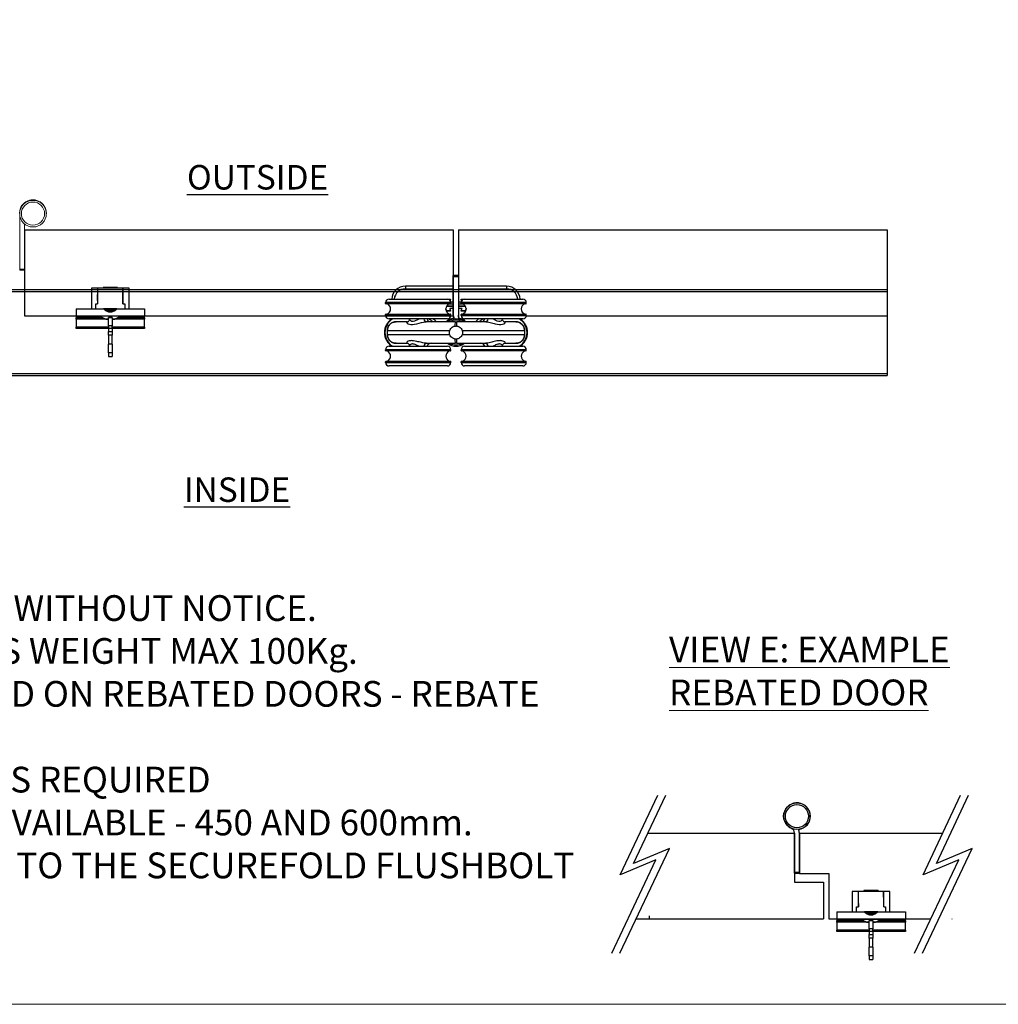
# Model space of a CAD drawing. Units: millimetres. Extents: x 7833 to 10130, y -313 to 1297.
# Drawn here: x 8917 to 9488, y -313 to 261 of the extents above; entities that cross this region are included whole.
import ezdxf

# ---------------------------------------------------------------- set-up
doc = ezdxf.new("R2010")
doc.units = ezdxf.units.MM
for name, color, linetype in [('Border', 7, 'Continuous'), ('Door', 4, 'Continuous'), ('Gear', 7, 'Continuous'), ('Notes', 7, 'Continuous'), ('Track', 5, 'Continuous')]:
    doc.layers.add(name, color=color, linetype=linetype)
doc.styles.add('Label Text (ISO)', font='tahoma.ttf')
doc.styles.get("Standard").update_dxf_attribs({"font": 'tahoma.ttf'})

# ---------------------------------------------------------------- blocks, each defined once
blk = doc.blocks.new('SF3 Intermediate Hanger Set Top')
at = {"color": 3}
for p, q in [((-1.4, 33.25), (-1.6, 33.25)), ((-1.6, 32.75), (-1.6, 33.25)), ((-1.6, 32.75), (-1.4, 32.75)), ((-1.6, 10.25), (-1.6, 32.75)), ((1.4, 33.25), (-1.4, 33.25)), ((-1.4, 32.75), (-1.4, 33.25)), ((-1.4, 32.75), (1.4, 32.75)), ((-1.4, 9.81), (-1.4, 32.75)), ((1.4, 33.25), (1.4, 32.75)), ((1.5, 33.2), (1.4, 33.2)), ((1.4, 32.75), (1.4, 9.81)), ((1.4, 32.7), (1.5, 32.7)), ((1.5, 33.2), (1.5, 32.7)), ((1.5, 32.7), (1.5, 10.2)), ((-3, 17.5), (-41, 17.5)), ((-41, 17), (-41, 17.5)), ((-39, 19.5), (-5, 19.5)), ((-3, 17), (-3, 17.5)), ((41, 17.5), (3, 17.5)), ((3, 17), (3, 17.5)), ((5, 19.5), (39, 19.5)), ((41, 17), (41, 17.5)), ((-41, 17), (-3, 17)), ((-3.25, 16.75), (-40.75, 16.75)), ((3, 17), (41, 17)), ((40.75, 16.75), (3.25, 16.75)), ((-3, 10.5), (-41, 10.5)), ((-41, 10), (-41, 10.5)), ((-41, 10), (-3, 10)), ((-40.75, 10.75), (-3.25, 10.75)), ((-5, 8), (-39, 8)), ((-3, 10), (-3, 10.5)), ((-1.4, 10.25), (-1.6, 10.25)), ((-1.6, 10.25), (-1.6, 9.87)), ((-1.38, 8.25), (-1.19, 8.25)), ((-0.54, 6.25), (0.54, 6.25)), ((1.5, 10.2), (1.4, 10.2)), ((1.5, 9.82), (1.5, 10.2)), ((1.84, 8.25), (1.87, 8.25)), ((1.91, 8.2), (1.97, 8.2)), ((41, 10.5), (3, 10.5)), ((3, 10), (3, 10.5)), ((3, 10), (41, 10)), ((3.25, 10.75), (40.75, 10.75)), ((39, 8), (5, 8)), ((41, 10), (41, 10.5)), ((-39.99, -1.25), (-39.99, 1.25)), ((39.99, 1.25), (39.99, 1.25)), ((39.99, 1.25), (39.99, -1.25)), ((-39.99, -1.25), (-39.99, -1.25)), ((39.99, -1.25), (39.99, -1.25)), ((-3, -10), (-41, -10)), ((-41, -10.5), (-41, -10)), ((-41, -10.5), (-3, -10.5)), ((-3.25, -10.75), (-40.75, -10.75)), ((-39, -8), (-5, -8)), ((-3, -10.5), (-3, -10)), ((0.54, -6.25), (-0.54, -6.25)), ((41, -10), (3, -10)), ((3, -10.5), (3, -10)), ((3, -10.5), (41, -10.5)), ((40.75, -10.75), (3.25, -10.75)), ((5, -8), (39, -8)), ((41, -10.5), (41, -10)), ((-3, -17), (-41, -17)), ((-41, -17.5), (-41, -17)), ((-40.75, -16.75), (-3.25, -16.75)), ((-3, -17.5), (-3, -17)), ((41, -17), (3, -17)), ((3, -17.5), (3, -17)), ((3.25, -16.75), (40.75, -16.75)), ((41, -17.5), (41, -17)), ((-41, -17.5), (-3, -17.5)), ((-5, -19.5), (-39, -19.5)), ((3, -17.5), (41, -17.5)), ((39, -19.5), (5, -19.5))]:
    blk.add_line(p, q, dxfattribs=at)
at = {"color": 30}
for p, q in [((-29.5, 27), (-29.5, 25.5)), ((-1.6, 27), (-29.5, 27)), ((-29.5, 25.5), (-1.6, 25.5)), ((29.5, 27), (1.5, 27)), ((1.5, 25.5), (29.5, 25.5)), ((29.5, 27), (29.5, 25.5)), ((-5, 19.5), (-3.2, 19.5)), ((-4.38, 19.4), (-3.2, 19.4)), ((-3.2, 19.4), (-3.42, 18.72)), ((-3.1, 19.37), (-3.34, 18.62)), ((-3.2, 19.5), (-3.2, 19.4)), ((-3.2, 19.4), (-3.1, 19.37)), ((-3.06, 18), (-1.6, 18)), ((-3.04, 17.9), (-1.6, 17.9)), ((1.5, 18), (3.06, 18)), ((1.5, 17.9), (3.04, 17.9)), ((3.01, 19.37), (3.1, 19.4)), ((3.28, 18.53), (3.01, 19.37)), ((3.1, 19.4), (3.1, 19.5)), ((3.1, 19.5), (5, 19.5)), ((3.1, 19.4), (4.38, 19.4)), ((3.35, 18.63), (3.1, 19.4)), ((-5.5, 12.6), (-5.9, 13.83)), ((-5.59, 12.57), (-5.89, 13.47)), ((-5.5, 12.6), (-5.59, 12.57)), ((-5.5, 12.5), (-5.5, 12.6)), ((-3.2, 12.6), (-5.5, 12.6)), ((-3.2, 12.5), (-5.5, 12.5)), ((-5.44, 15.4), (-1.6, 15.4)), ((-5.38, 15.5), (-1.6, 15.5)), ((-1.6, 16.5), (-4.34, 16.5)), ((-1.6, 16.6), (-4.16, 16.6)), ((-3.5, 13.87), (-3.6, 13.84)), ((-3.6, 13.84), (-3.2, 12.6)), ((-3.5, 13.87), (-3.1, 12.63)), ((-3.41, 14.1), (-3.41, 14)), ((-1.6, 14.1), (-3.41, 14.1)), ((-1.6, 14), (-3.41, 14)), ((-3.1, 12.63), (-3.2, 12.6)), ((-3.2, 12.6), (-3.2, 12.5)), ((4.16, 16.6), (1.5, 16.6)), ((4.34, 16.5), (1.5, 16.5)), ((1.5, 15.5), (5.38, 15.5)), ((1.5, 15.4), (5.44, 15.4)), ((3.32, 14.1), (1.5, 14.1)), ((3.32, 14), (1.5, 14)), ((3.01, 12.63), (3.41, 13.87)), ((3.1, 12.6), (3.01, 12.63)), ((3.1, 12.6), (3.51, 13.84)), ((3.1, 12.5), (3.1, 12.6)), ((5.41, 12.6), (3.1, 12.6)), ((5.41, 12.5), (3.1, 12.5)), ((3.32, 14), (3.32, 14.1)), ((3.51, 13.84), (3.41, 13.87)), ((5.88, 14.07), (5.41, 12.6)), ((5.5, 12.57), (5.41, 12.6)), ((5.41, 12.6), (5.41, 12.5)), ((5.9, 13.8), (5.5, 12.57))]:
    blk.add_line(p, q, dxfattribs=at)
blk.add_line((-39.99, 1.25), (-39.99, 1.25))
for centre, radius, start, end in [((-29.5, 19), 8, 90, 176.41668), ((-29.5, 19), 6.5, 90, 175.58827), ((29.5, 19), 8, 3.58332, 90), ((29.5, 19), 6.5, 4.41173, 90), ((-3.2, 19.4), 0.1, 342, 90), ((3.1, 19.4), 0.1, 90, 198), ((-5.5, 12.6), 0.1, 198, 270), ((-3.41, 13.9), 0.2, 90, 198), ((-3.41, 13.9), 0.1, 90, 198), ((-3.2, 12.6), 0.1, 270, 18), ((3.1, 12.6), 0.1, 162, 270), ((3.32, 13.9), 0.2, 342, 90), ((3.32, 13.9), 0.1, 342, 90), ((5.41, 12.6), 0.1, 270, 342), ((-26.51, -9), 20, 49.68509, 58.21167), ((-26.51, -9), 21.5, 45.17818, 52.25076), ((26.51, -9), 21.5, 127.74924, 134.82182), ((26.51, -9), 20, 121.78833, 130.31491)]:
    blk.add_arc(centre, radius, start, end, dxfattribs=at)
at = {"color": 3}
for centre, radius, start, end in [((-39, 17.5), 2, 90, 180), ((-5, 17.5), 2, 0, 90), ((5, 17.5), 2, 90, 180), ((39, 17.5), 2, 0, 90), ((-40.75, 17), 0.25, 180, 270), ((-41.3, 13.75), 3.2, 290.36413, 69.63587), ((-2.7, 13.75), 3.2, 110.36413, 249.63587), ((-3.25, 17), 0.25, 270, 0), ((3.25, 17), 0.25, 180, 270), ((2.7, 13.75), 3.2, 290.36413, 69.63587), ((41.3, 13.75), 3.2, 110.36413, 249.63587), ((40.75, 17), 0.25, 270, 0), ((-32.1, 0), 9.62, 123.78101, 236.21899), ((-32.1, 0), 9.32, 120.91741, 239.08259), ((-40.75, 10.5), 0.25, 90, 180), ((-39, 10), 2, 180, 270), ((-32.1, 0), 9.33, 56.91956, 59.08259), ((-14.5, 8.75), 2.5, 197.4576, 270), ((0, 0), 8.5, 99.56929, 132.66793), ((-5, 10), 2, 270, 0), ((0, 0), 8, 51.37517, 128.62483), ((0, 0), 7.24, 59.7308, 120.2692), ((0, 0), 7.24, 59.7494, 120.2506), ((-3.25, 10.5), 0.25, 0, 90), ((4.4, 9.81), 5.8, 180, 198.93789), ((4.4, 9.87), 6, 195.64285, 199.15681), ((4.4, 9.81), 3, 180, 225.71553), ((4.4, 9.87), 3, 212.63466, 228.20115), ((0, 0), 8.5, 47.33207, 76.91346), ((4.5, 9.82), 3, 212.63466, 227.40872), ((3.25, 10.5), 0.25, 90, 180), ((5, 10), 2, 180, 270), ((14.5, 8.75), 2.5, 270, 342.5424), ((32.1, 0), 9.33, 120.91741, 123.0807), ((32.1, 0), 9.32, 300.91741, 59.08259), ((32.1, 0), 9.62, 303.78101, 56.21899), ((39, 10), 2, 270, 0), ((40.75, 10.5), 0.25, 0, 90), ((-39, -10), 2, 90, 180), ((-40.75, -10.5), 0.25, 180, 270), ((-41.3, -13.75), 3.2, 290.36413, 69.63587), ((-32.1, 0), 9.32, 300.91741, 303.0807), ((-14.5, -8.75), 2.5, 90, 162.5424), ((-2.7, -13.75), 3.2, 110.36413, 249.63587), ((-5, -10), 2, 0, 90), ((0, 0), 8, 231.37517, 308.62483), ((0, 0), 7.24, 239.7308, 300.2692), ((0, 0), 7.24, 239.7494, 300.2506), ((-3.25, -10.5), 0.25, 270, 0), ((5, -10), 2, 90, 180), ((3.25, -10.5), 0.25, 180, 270), ((2.7, -13.75), 3.2, 290.36413, 69.63587), ((14.5, -8.75), 2.5, 17.4576, 90), ((32.1, 0), 9.33, 236.91956, 239.08259), ((41.3, -13.75), 3.2, 110.36413, 249.63587), ((39, -10), 2, 0, 90), ((40.75, -10.5), 0.25, 270, 0), ((-40.75, -17), 0.25, 90, 180), ((-3.25, -17), 0.25, 0, 90), ((3.25, -17), 0.25, 90, 180), ((40.75, -17), 0.25, 0, 90), ((-39, -17.5), 2, 180, 270), ((-5, -17.5), 2, 270, 0), ((5, -17.5), 2, 180, 270), ((39, -17.5), 2, 270, 0)]:
    blk.add_arc(centre, radius, start, end, dxfattribs=at)
for centre, major_axis, ratio, start_param, end_param in [((-17.32, 8.75), (0, -2.5), 0.623602, 5.017082, 6.283185), ((-0.54, 1.25), (0, 5), 0.007408, 0, 1.04004), ((0.54, 1.25), (0, 5), 0.007408, 5.243145, 6.283185), ((17.32, 8.75), (0, -2.5), 0.623602, 0, 1.266104), ((-0.54, -1.25), (0, -5), 0.007408, 5.243145, 6.283185), ((0.54, -1.25), (0, -5), 0.007408, 0, 1.04004), ((-17.32, -8.75), (0, 2.5), 0.623602, 0, 1.266104), ((17.32, -8.75), (0, 2.5), 0.623602, 5.017082, 6.283185)]:
    blk.add_ellipse(centre, major_axis=major_axis, ratio=ratio, start_param=start_param, end_param=end_param, dxfattribs=at)
for points, knots in [([(-39.99, 1.25), (-39.99, 1.75), (-39.91, 2.25), (-39.52, 3.49), (-39.1, 4.2), (-38.09, 5.21), (-37.54, 5.59), (-36.32, 6.11), (-35.63, 6.25), (-34.95, 6.25)], [-0.7690453, -0.7690453, -0.7690453, -0.7690453, -0.6231155, -0.6231155, -0.3896279, -0.3896279, -0.2012372, -0.2012372, 0, 0, 0, 0]), ([(-34.95, 6.25), (-35.08, 6.25), (-35.21, 6.24), (-35.47, 6.22), (-35.6, 6.21), (-35.86, 6.17), (-35.99, 6.14), (-36.24, 6.08), (-36.37, 6.05), (-36.62, 5.97), (-36.74, 5.92), (-36.98, 5.83), (-37.1, 5.77), (-37.34, 5.65), (-37.45, 5.59), (-37.68, 5.45), (-37.79, 5.38), (-38, 5.23), (-38.11, 5.15), (-38.31, 4.98), (-38.41, 4.89), (-38.59, 4.7), (-38.68, 4.61), (-38.86, 4.41), (-38.94, 4.31), (-39.09, 4.1), (-39.17, 3.99), (-39.31, 3.76), (-39.37, 3.65), (-39.49, 3.41), (-39.55, 3.29), (-39.65, 3.05), (-39.7, 2.93), (-39.78, 2.68), (-39.82, 2.55), (-39.89, 2.23), (-39.93, 2.04), (-39.98, 1.64), (-39.99, 1.45), (-39.99, 1.25)], [0, 0, 0, 0, 0.0384523, 0.0384523, 0.0769045, 0.0769045, 0.1153568, 0.1153568, 0.1538091, 0.1538091, 0.1922613, 0.1922613, 0.2307136, 0.2307136, 0.2691659, 0.2691659, 0.3076181, 0.3076181, 0.3460704, 0.3460704, 0.3845227, 0.3845227, 0.4229749, 0.4229749, 0.4614272, 0.4614272, 0.4998795, 0.4998795, 0.5383317, 0.5383317, 0.576784, 0.576784, 0.6152363, 0.6152363, 0.6536885, 0.6536885, 0.7113669, 0.7113669, 0.7690453, 0.7690453, 0.7690453, 0.7690453]), ([(-28.41, 6.25), (-28.63, 6.25), (-28.85, 6.25), (-30.6, 6.25), (-31.88, 6.25), (-33.86, 6.25), (-34.57, 6.25), (-34.95, 6.25)], [3.222377, 3.222377, 3.222377, 3.222377, 3.33254, 3.33254, 4.13738, 4.13738, 4.960903, 4.960903, 4.960903, 4.960903]), ([(-28.41, 6.25), (-28.54, 6.25), (-28.63, 6.23), (-28.79, 6.11), (-28.8, 6), (-28.63, 5.64), (-28.32, 5.36), (-27.03, 4.76), (-25.68, 4.61), (-22.43, 5.17), (-20.53, 5.8), (-18.32, 6.19), (-17.78, 6.25), (-17.32, 6.25)], [0, 0, 0, 0, 0.138221, 0.138221, 0.359375, 0.359375, 0.713221, 0.713221, 1.279374, 1.279374, 1.923726, 1.923726, 2.142174, 2.142174, 2.142174, 2.142174]), ([(-28.41, 6.25), (-28.4, 6.25), (-28.36, 6.25), (-28.21, 6.28), (-28.1, 6.32), (-27.82, 6.46), (-27.65, 6.58), (-27.35, 6.9), (-27.21, 7.12), (-27.04, 7.57), (-27, 7.8), (-27, 8)], [0, 0, 0, 0, 0.082919, 0.082919, 0.165838, 0.165838, 0.248757, 0.248757, 0.331676, 0.331676, 0.4144117, 0.4144117, 0.4144117, 0.4144117]), ([(-21.36, 8), (-22.31, 7.55), (-23.27, 7), (-25.26, 6.3), (-26.19, 6.51), (-26.88, 7.36), (-27, 7.7), (-27, 8)], [-1.727064, -1.727064, -1.727064, -1.727064, -1.279374, -1.279374, -0.713221, -0.713221, -0.415038, -0.415038, -0.415038, -0.415038]), ([(-0.54, 6.25), (-3.47, 6.25), (-6.44, 6.25), (-12.11, 6.25), (-14.79, 6.25), (-17.32, 6.25)], [0, 0, 0, 0, 0.880294, 0.880294, 1.744077, 1.744077, 1.744077, 1.744077]), ([(-1.6, 9.87), (-1.6, 9.8), (-1.6, 9.74), (-1.59, 9.48), (-1.57, 9.25), (-1.5, 8.76), (-1.45, 8.49), (-1.38, 8.25)], [0.1200526, 0.1200526, 0.1200526, 0.1200526, 0.1510667, 0.1510667, 0.227292, 0.227292, 0.3035172, 0.3035172, 0.3035172, 0.3035172]), ([(17.32, 6.25), (17, 6.25), (16.68, 6.25), (13.36, 6.25), (10.15, 6.25), (4.75, 6.25), (2.63, 6.25), (0.54, 6.25)], [3.286172, 3.286172, 3.286172, 3.286172, 3.395418, 3.395418, 4.401468, 4.401468, 5.030249, 5.030249, 5.030249, 5.030249]), ([(1.87, 8.25), (1.83, 8.32), (1.78, 8.4), (1.64, 8.66), (1.57, 8.86), (1.47, 9.2), (1.44, 9.37), (1.4, 9.65), (1.4, 9.77), (1.4, 9.87)], [1.5122758, 1.5122758, 1.5122758, 1.5122758, 1.5365743, 1.5365743, 1.5962919, 1.5962919, 1.6516394, 1.6516394, 1.6993901, 1.6993901, 1.6993901, 1.6993901]), ([(1.97, 8.2), (1.93, 8.27), (1.88, 8.35), (1.74, 8.61), (1.67, 8.81), (1.57, 9.15), (1.54, 9.32), (1.5, 9.6), (1.5, 9.72), (1.5, 9.82)], [1.5122758, 1.5122758, 1.5122758, 1.5122758, 1.5365743, 1.5365743, 1.5962919, 1.5962919, 1.6516394, 1.6516394, 1.6993901, 1.6993901, 1.6993901, 1.6993901]), ([(17.32, 6.25), (17.61, 6.25), (17.93, 6.23), (18.82, 6.11), (19.39, 6), (20.96, 5.64), (21.95, 5.36), (24.51, 4.76), (26.06, 4.61), (28.29, 5.17), (28.87, 5.8), (28.73, 6.19), (28.61, 6.25), (28.41, 6.25)], [0, 0, 0, 0, 0.138221, 0.138221, 0.359375, 0.359375, 0.713221, 0.713221, 1.279374, 1.279374, 1.927046, 1.927046, 2.142738, 2.142738, 2.142738, 2.142738]), ([(27, 8), (27, 7.54), (26.73, 7), (25.53, 6.3), (24.42, 6.51), (22.63, 7.36), (21.99, 7.7), (21.36, 8)], [-1.726609, -1.726609, -1.726609, -1.726609, -1.279374, -1.279374, -0.713221, -0.713221, -0.415038, -0.415038, -0.415038, -0.415038]), ([(27, 8), (27, 7.8), (27.04, 7.57), (27.21, 7.12), (27.35, 6.9), (27.65, 6.58), (27.82, 6.46), (28.1, 6.32), (28.21, 6.28), (28.36, 6.25), (28.4, 6.25), (28.41, 6.25)], [1.7272399, 1.7272399, 1.7272399, 1.7272399, 1.8101917, 1.8101917, 1.8933283, 1.8933283, 1.9764649, 1.9764649, 2.0596015, 2.0596015, 2.1427381, 2.1427381, 2.1427381, 2.1427381]), ([(34.95, 6.25), (34.16, 6.25), (31.95, 6.25), (28.5, 6.25), (28.46, 6.25), (28.41, 6.25)], [0.069346, 0.069346, 0.069346, 0.069346, 1.785738, 1.785738, 1.807872, 1.807872, 1.807872, 1.807872]), ([(34.95, 6.25), (35.46, 6.25), (35.97, 6.17), (37.24, 5.77), (37.97, 5.33), (38.99, 4.31), (39.35, 3.76), (39.85, 2.58), (39.99, 1.91), (39.99, 1.25)], [-0.768021, -0.768021, -0.768021, -0.768021, -0.6182521, -0.6182521, -0.378622, -0.378622, -0.1932924, -0.1932924, 0, 0, 0, 0]), ([(39.99, 1.25), (39.99, 1.38), (39.98, 1.51), (39.96, 1.77), (39.95, 1.9), (39.9, 2.17), (39.88, 2.29), (39.82, 2.55), (39.78, 2.68), (39.7, 2.93), (39.65, 3.05), (39.55, 3.29), (39.49, 3.41), (39.37, 3.64), (39.31, 3.76), (39.17, 3.98), (39.1, 4.09), (38.94, 4.3), (38.86, 4.41), (38.69, 4.61), (38.6, 4.7), (38.41, 4.89), (38.31, 4.97), (38.11, 5.14), (38.01, 5.22), (37.79, 5.38), (37.68, 5.45), (37.46, 5.59), (37.34, 5.65), (37.11, 5.77), (36.99, 5.82), (36.75, 5.92), (36.62, 5.97), (36.37, 6.05), (36.25, 6.08), (35.93, 6.16), (35.73, 6.19), (35.34, 6.24), (35.14, 6.25), (34.95, 6.25)], [0, 0, 0, 0, 0.038401, 0.038401, 0.0768021, 0.0768021, 0.1152031, 0.1152031, 0.1536042, 0.1536042, 0.1920052, 0.1920052, 0.2304063, 0.2304063, 0.2688073, 0.2688073, 0.3072084, 0.3072084, 0.3456094, 0.3456094, 0.3840105, 0.3840105, 0.4224115, 0.4224115, 0.4608126, 0.4608126, 0.4992136, 0.4992136, 0.5376147, 0.5376147, 0.5760157, 0.5760157, 0.6144168, 0.6144168, 0.6528178, 0.6528178, 0.7104194, 0.7104194, 0.768021, 0.768021, 0.768021, 0.768021]), ([(-39.99, -1.25), (-39.99, -0.83), (-39.99, -0.42), (-39.99, 0.42), (-39.99, 0.83), (-39.99, 1.25)], [-0.25, -0.25, -0.25, -0.25, -0.125, -0.125, 0, 0, 0, 0]), ([(-39.99, 1.25), (-39.58, 1.25), (-38.74, 1.25), (-36.39, 1.25), (-34.93, 1.25), (-32.07, 1.25), (-30.86, 1.25), (-28.73, 1.25), (-27.87, 1.25), (-25.18, 1.25), (-23.23, 1.25), (-17.88, 1.25), (-14.32, 1.25), (-8.3, 1.25), (-5.96, 1.25), (-3.61, 1.25)], [-5.020376, -5.020376, -5.020376, -5.020376, -4.13738, -4.13738, -3.33254, -3.33254, -2.829515, -2.829515, -2.515124, -2.515124, -1.886343, -1.886343, -0.880294, -0.880294, -0.265436, -0.265436, -0.265436, -0.265436]), ([(-3.61, -1.25), (-3.68, -1.07), (-3.73, -0.88), (-3.81, -0.41), (-3.83, -0.14), (-3.81, 0.51), (-3.74, 0.89), (-3.61, 1.25)], [-0.2821839, -0.2821839, -0.2821839, -0.2821839, -0.2235316, -0.2235316, -0.1413776, -0.1413776, -0.0269523, -0.0269523, -0.0269523, -0.0269523]), ([(-3.61, 1.25), (-3.48, 1.63), (-3.3, 1.98), (-2.8, 2.64), (-2.49, 2.94), (-1.84, 3.37), (-1.53, 3.52), (-0.99, 3.7), (-0.78, 3.75), (-0.57, 3.78)], [-0.4214249, -0.4214249, -0.4214249, -0.4214249, -0.302129, -0.302129, -0.1714676, -0.1714676, -0.064514, -0.064514, 0, 0, 0, 0]), ([(-0.57, 3.78), (-0.38, 3.81), (-0.19, 3.82), (0.19, 3.82), (0.38, 3.81), (0.57, 3.78)], [-0.118539, -0.118539, -0.118539, -0.118539, -0.061256, -0.061256, -0.0039889, -0.0039889, -0.0039889, -0.0039889]), ([(0.57, 3.78), (0.74, 3.76), (0.9, 3.72), (1.34, 3.59), (1.61, 3.48), (2.28, 3.11), (2.64, 2.8), (3.24, 2.08), (3.46, 1.68), (3.61, 1.25)], [-0.4215194, -0.4215194, -0.4215194, -0.4215194, -0.3703934, -0.3703934, -0.2824074, -0.2824074, -0.1377955, -0.1377955, 0, 0, 0, 0]), ([(3.61, 1.25), (5, 1.25), (6.39, 1.25), (11.56, 1.25), (15.22, 1.25), (24.13, 1.25), (28.94, 1.25), (36.61, 1.25), (39.17, 1.25), (39.99, 1.25)], [-4.764813, -4.764813, -4.764813, -4.764813, -4.401468, -4.401468, -3.395418, -3.395418, -1.785738, -1.785738, -0.009873, -0.009873, -0.009873, -0.009873]), ([(3.61, 1.25), (3.68, 1.07), (3.73, 0.88), (3.81, 0.41), (3.83, 0.14), (3.81, -0.51), (3.74, -0.89), (3.61, -1.25)], [-0.2821839, -0.2821839, -0.2821839, -0.2821839, -0.2235316, -0.2235316, -0.1413776, -0.1413776, -0.0269523, -0.0269523, -0.0269523, -0.0269523]), ([(39.99, 1.25), (39.99, 0.83), (39.99, 0.42), (39.99, -0.42), (39.99, -0.83), (39.99, -1.25)], [-0.25, -0.25, -0.25, -0.25, -0.125, -0.125, 0, 0, 0, 0]), ([(-34.95, -6.25), (-35.46, -6.25), (-35.97, -6.17), (-37.24, -5.77), (-37.97, -5.33), (-38.99, -4.31), (-39.35, -3.76), (-39.85, -2.58), (-39.99, -1.91), (-39.99, -1.25)], [-0.768021, -0.768021, -0.768021, -0.768021, -0.6182521, -0.6182521, -0.378622, -0.378622, -0.1932924, -0.1932924, 0, 0, 0, 0]), ([(-39.99, -1.25), (-39.99, -1.38), (-39.98, -1.51), (-39.96, -1.77), (-39.95, -1.9), (-39.9, -2.17), (-39.88, -2.29), (-39.82, -2.55), (-39.78, -2.68), (-39.7, -2.93), (-39.65, -3.05), (-39.55, -3.29), (-39.49, -3.41), (-39.37, -3.64), (-39.31, -3.76), (-39.17, -3.98), (-39.1, -4.09), (-38.94, -4.3), (-38.86, -4.41), (-38.69, -4.61), (-38.6, -4.7), (-38.41, -4.89), (-38.31, -4.97), (-38.11, -5.14), (-38.01, -5.22), (-37.79, -5.38), (-37.68, -5.45), (-37.46, -5.59), (-37.34, -5.65), (-37.11, -5.77), (-36.99, -5.82), (-36.75, -5.92), (-36.62, -5.97), (-36.37, -6.05), (-36.25, -6.08), (-35.93, -6.16), (-35.73, -6.19), (-35.34, -6.24), (-35.14, -6.25), (-34.95, -6.25)], [0, 0, 0, 0, 0.038401, 0.038401, 0.0768021, 0.0768021, 0.1152031, 0.1152031, 0.1536042, 0.1536042, 0.1920052, 0.1920052, 0.2304063, 0.2304063, 0.2688073, 0.2688073, 0.3072084, 0.3072084, 0.3456094, 0.3456094, 0.3840105, 0.3840105, 0.4224115, 0.4224115, 0.4608126, 0.4608126, 0.4992136, 0.4992136, 0.5376147, 0.5376147, 0.5760157, 0.5760157, 0.6144168, 0.6144168, 0.6528178, 0.6528178, 0.7104194, 0.7104194, 0.768021, 0.768021, 0.768021, 0.768021]), ([(-3.61, -1.25), (-5, -1.25), (-6.39, -1.25), (-11.56, -1.25), (-15.22, -1.25), (-24.13, -1.25), (-28.94, -1.25), (-36.61, -1.25), (-39.17, -1.25), (-39.99, -1.25)], [-4.764813, -4.764813, -4.764813, -4.764813, -4.401468, -4.401468, -3.395418, -3.395418, -1.785738, -1.785738, -0.009873, -0.009873, -0.009873, -0.009873]), ([(-17.32, -6.25), (-18.06, -6.25), (-18.98, -6.09), (-20.9, -5.65), (-21.91, -5.37), (-23.52, -4.99), (-24.13, -4.87), (-25.08, -4.75), (-25.44, -4.72), (-26.09, -4.72), (-26.39, -4.75), (-27.11, -4.86), (-27.48, -4.97), (-28.28, -5.33), (-28.59, -5.6), (-28.85, -6.06), (-28.76, -6.25), (-28.41, -6.25)], [0, 0, 0, 0, 0.35206, 0.35206, 0.708926, 0.708926, 0.931968, 0.931968, 1.071369, 1.071369, 1.20529, 1.20529, 1.419564, 1.419564, 1.762402, 1.762402, 2.142738, 2.142738, 2.142738, 2.142738]), ([(-0.57, -3.78), (-0.74, -3.76), (-0.9, -3.72), (-1.34, -3.59), (-1.61, -3.48), (-2.28, -3.11), (-2.64, -2.8), (-3.24, -2.08), (-3.46, -1.68), (-3.61, -1.25)], [-0.4215194, -0.4215194, -0.4215194, -0.4215194, -0.3703934, -0.3703934, -0.2824074, -0.2824074, -0.1377955, -0.1377955, 0, 0, 0, 0]), ([(0.57, -3.78), (0.38, -3.81), (0.19, -3.82), (-0.19, -3.82), (-0.38, -3.81), (-0.57, -3.78)], [-0.118539, -0.118539, -0.118539, -0.118539, -0.061256, -0.061256, -0.0039889, -0.0039889, -0.0039889, -0.0039889]), ([(3.61, -1.25), (3.48, -1.63), (3.3, -1.98), (2.8, -2.64), (2.49, -2.94), (1.84, -3.37), (1.53, -3.52), (0.99, -3.7), (0.78, -3.75), (0.57, -3.78)], [-0.4214249, -0.4214249, -0.4214249, -0.4214249, -0.302129, -0.302129, -0.1714676, -0.1714676, -0.064514, -0.064514, 0, 0, 0, 0]), ([(39.99, -1.25), (39.17, -1.25), (36.61, -1.25), (28.94, -1.25), (24.13, -1.25), (15.22, -1.25), (11.56, -1.25), (6.39, -1.25), (5, -1.25), (3.61, -1.25)], [-5.020376, -5.020376, -5.020376, -5.020376, -3.24451, -3.24451, -1.634831, -1.634831, -0.628781, -0.628781, -0.265436, -0.265436, -0.265436, -0.265436]), ([(28.41, -6.25), (28.73, -6.25), (28.84, -6.09), (28.64, -5.65), (28.34, -5.37), (27.53, -4.99), (27.15, -4.87), (26.41, -4.75), (26.09, -4.72), (25.44, -4.72), (25.1, -4.74), (24.19, -4.86), (23.6, -4.97), (22.07, -5.33), (21.1, -5.6), (19.13, -6.06), (18.12, -6.25), (17.32, -6.25)], [0, 0, 0, 0, 0.351788, 0.351788, 0.708649, 0.708649, 0.931688, 0.931688, 1.071087, 1.071087, 1.204973, 1.204973, 1.41919, 1.41919, 1.761938, 1.761938, 2.142174, 2.142174, 2.142174, 2.142174]), ([(39.99, -1.25), (39.99, -1.75), (39.91, -2.25), (39.52, -3.49), (39.1, -4.2), (38.09, -5.21), (37.54, -5.59), (36.32, -6.11), (35.63, -6.25), (34.95, -6.25)], [-0.7690453, -0.7690453, -0.7690453, -0.7690453, -0.6231155, -0.6231155, -0.3896279, -0.3896279, -0.2012372, -0.2012372, 0, 0, 0, 0]), ([(34.95, -6.25), (35.08, -6.25), (35.21, -6.24), (35.47, -6.22), (35.6, -6.21), (35.86, -6.17), (35.99, -6.14), (36.24, -6.08), (36.37, -6.05), (36.62, -5.97), (36.74, -5.92), (36.98, -5.83), (37.1, -5.77), (37.34, -5.65), (37.45, -5.59), (37.68, -5.45), (37.79, -5.38), (38, -5.23), (38.11, -5.15), (38.31, -4.98), (38.41, -4.89), (38.59, -4.7), (38.68, -4.61), (38.86, -4.41), (38.94, -4.31), (39.09, -4.1), (39.17, -3.99), (39.31, -3.76), (39.37, -3.65), (39.49, -3.41), (39.55, -3.29), (39.65, -3.05), (39.7, -2.93), (39.78, -2.68), (39.82, -2.55), (39.89, -2.23), (39.93, -2.04), (39.98, -1.64), (39.99, -1.45), (39.99, -1.25)], [0, 0, 0, 0, 0.0384523, 0.0384523, 0.0769045, 0.0769045, 0.1153568, 0.1153568, 0.1538091, 0.1538091, 0.1922613, 0.1922613, 0.2307136, 0.2307136, 0.2691659, 0.2691659, 0.3076181, 0.3076181, 0.3460704, 0.3460704, 0.3845227, 0.3845227, 0.4229749, 0.4229749, 0.4614272, 0.4614272, 0.4998795, 0.4998795, 0.5383317, 0.5383317, 0.576784, 0.576784, 0.6152363, 0.6152363, 0.6536885, 0.6536885, 0.7113669, 0.7113669, 0.7690453, 0.7690453, 0.7690453, 0.7690453]), ([(-34.95, -6.25), (-34.16, -6.25), (-31.95, -6.25), (-28.5, -6.25), (-28.46, -6.25), (-28.41, -6.25)], [0.069346, 0.069346, 0.069346, 0.069346, 1.785738, 1.785738, 1.807872, 1.807872, 1.807872, 1.807872]), ([(-27, -8), (-27, -7.8), (-27.04, -7.57), (-27.21, -7.12), (-27.35, -6.9), (-27.65, -6.58), (-27.82, -6.46), (-28.1, -6.32), (-28.21, -6.28), (-28.36, -6.25), (-28.4, -6.25), (-28.41, -6.25)], [1.7272399, 1.7272399, 1.7272399, 1.7272399, 1.8101917, 1.8101917, 1.8933283, 1.8933283, 1.9764649, 1.9764649, 2.0596015, 2.0596015, 2.1427381, 2.1427381, 2.1427381, 2.1427381]), ([(-27, -8), (-27, -7.69), (-26.87, -7.34), (-26.45, -6.84), (-26.21, -6.66), (-25.73, -6.49), (-25.53, -6.46), (-25.07, -6.46), (-24.82, -6.49), (-24.14, -6.67), (-23.69, -6.86), (-22.61, -7.37), (-21.98, -7.71), (-21.36, -8)], [-1.726609, -1.726609, -1.726609, -1.726609, -1.419564, -1.419564, -1.20529, -1.20529, -1.071369, -1.071369, -0.931968, -0.931968, -0.708926, -0.708926, -0.415038, -0.415038, -0.415038, -0.415038]), ([(-17.32, -6.25), (-17, -6.25), (-16.68, -6.25), (-13.36, -6.25), (-10.15, -6.25), (-4.75, -6.25), (-2.63, -6.25), (-0.54, -6.25)], [3.286172, 3.286172, 3.286172, 3.286172, 3.395418, 3.395418, 4.401468, 4.401468, 5.030249, 5.030249, 5.030249, 5.030249]), ([(0.54, -6.25), (2.63, -6.25), (4.75, -6.25), (10.15, -6.25), (13.36, -6.25), (16.68, -6.25), (17, -6.25), (17.32, -6.25)], [0, 0, 0, 0, 0.628781, 0.628781, 1.634831, 1.634831, 1.744077, 1.744077, 1.744077, 1.744077]), ([(21.36, -8), (22.02, -7.69), (22.67, -7.34), (23.75, -6.84), (24.18, -6.66), (24.83, -6.49), (25.08, -6.46), (25.53, -6.46), (25.75, -6.49), (26.24, -6.67), (26.48, -6.86), (26.88, -7.37), (27, -7.71), (27, -8)], [-1.727064, -1.727064, -1.727064, -1.727064, -1.41919, -1.41919, -1.204973, -1.204973, -1.071087, -1.071087, -0.931688, -0.931688, -0.708649, -0.708649, -0.415038, -0.415038, -0.415038, -0.415038]), ([(28.41, -6.25), (28.4, -6.25), (28.36, -6.25), (28.21, -6.28), (28.1, -6.32), (27.82, -6.46), (27.65, -6.58), (27.35, -6.9), (27.21, -7.12), (27.04, -7.57), (27, -7.8), (27, -8)], [0, 0, 0, 0, 0.082919, 0.082919, 0.165838, 0.165838, 0.248757, 0.248757, 0.331676, 0.331676, 0.4144117, 0.4144117, 0.4144117, 0.4144117]), ([(28.41, -6.25), (28.46, -6.25), (28.5, -6.25), (31.95, -6.25), (34.16, -6.25), (34.95, -6.25)], [3.222377, 3.222377, 3.222377, 3.222377, 3.24451, 3.24451, 4.960903, 4.960903, 4.960903, 4.960903])]:
    blk.add_open_spline(points, degree=3, knots=knots, dxfattribs=at)
blk = doc.blocks.new('SF190L Flush Bolt Top')
at = {"color": 40}
for p, q in [((-11, 8.5), (-7.5, 8.5)), ((-11, -3.5), (-11, 8.5)), ((-7.5, 8.5), (-7.28, 8.5)), ((-7.5, -0.5), (-7.5, 8.5)), ((-7.4, 1.4), (-7.28, 8.5)), ((-7.28, 8.5), (7.28, 8.5)), ((-4.2, 8.99), (4.2, 8.99)), ((-4.2, 8.99), (-4.2, 8.7)), ((-4.2, 8.7), (4.2, 8.7)), ((-4, 8.5), (-4.2, 8.7)), ((4, 8.5), (4.2, 8.7)), ((4.2, 8.99), (4.2, 8.7)), ((7.28, 8.5), (7.5, 8.5)), ((7.4, 1.4), (7.28, 8.5)), ((7.5, 8.5), (7.5, -0.5)), ((7.5, 8.5), (11, 8.5)), ((11, 8.5), (11, -3.5)), ((-7.4, -0.6), (-7.4, 1.4)), ((7.4, 1.4), (7.4, -0.6)), ((-3.89, -3.5), (-20, -3.5)), ((-20, -3.5), (-20, -7.5)), ((-8.5, -0.7), (-8.5, -3.3)), ((-8.4, -0.8), (-8.4, -1.1)), ((-8.4, -1.1), (-8.4, -3.47)), ((-7.5, -0.5), (-8.3, -0.5)), ((-7.9, -0.6), (-8.2, -0.6)), ((-7.4, -0.6), (-7.9, -0.6)), ((-7.4, -0.5), (-7.5, -0.5)), ((-3.89, -3.5), (3.89, -3.5)), ((-2.39, -3.51), (-2.39, -4.59)), ((-2.39, -3.51), (-1.25, -3.51)), ((2.47, -4.59), (-2.39, -4.59)), ((-2.39, -3.74), (-2.3, -3.74)), ((-2.3, -4.44), (-2.39, -4.44)), ((-2.3, -4.44), (-2.3, -3.74)), ((-1.8, -3.74), (-2.3, -3.74)), ((-1.8, -4.44), (-2.3, -4.44)), ((-1.8, -4.44), (-1.8, -3.74)), ((-1.8, -3.74), (2.3, -3.74)), ((-1.8, -4.44), (2.3, -4.44)), ((-1.25, -3.51), (-0.99, -3.51)), ((-1.25, -3.5), (-1.25, -3.51)), ((-0.99, -3.5), (-0.99, -3.74)), ((-0.99, -4.44), (-0.99, -4.59)), ((0.05, -3.55), (0.05, -3.5)), ((0.05, -3.74), (0.05, -3.55)), ((0.05, -3.55), (1.01, -3.55)), ((0.05, -4.55), (0.05, -4.44)), ((0.05, -4.59), (0.05, -4.55)), ((0.05, -4.55), (1.01, -4.55)), ((1.01, -3.51), (1.25, -3.51)), ((1.01, -3.55), (1.01, -3.5)), ((1.01, -3.74), (1.01, -3.55)), ((1.01, -4.55), (1.01, -4.44)), ((1.01, -4.59), (1.01, -4.55)), ((1.25, -3.51), (1.25, -3.5)), ((1.25, -3.51), (2.77, -3.51)), ((2.3, -4.44), (2.3, -3.74)), ((2.3, -3.74), (2.68, -3.74)), ((2.3, -4.44), (2.68, -4.44)), ((2.38, -3.51), (2.38, -3.74)), ((2.38, -4.44), (2.38, -4.59)), ((2.68, -4.44), (2.68, -3.74)), ((2.77, -4.42), (2.77, -3.51)), ((20, -3.5), (3.89, -3.5)), ((7.5, -0.5), (7.4, -0.5)), ((7.9, -0.6), (7.4, -0.6)), ((8.3, -0.5), (7.5, -0.5)), ((8.2, -0.6), (7.9, -0.6)), ((8.4, -1.1), (8.4, -0.8)), ((8.4, -3.47), (8.4, -1.1)), ((8.5, -3.3), (8.5, -0.7)), ((20, -3.5), (20, -7.5)), ((20, -7.5), (-20, -7.5)), ((-20, -8), (-5.57, -8)), ((-20, -8.68), (-20, -8)), ((-20, -8.68), (-4.49, -8.68)), ((-20, -8.68), (-20, -9.43)), ((-20, -9.43), (-0.99, -9.43)), ((-20, -14.2), (-20, -9.43)), ((-5.77, -7.5), (-5.77, -7.85)), ((-5.77, -7.85), (5.77, -7.85)), ((-1.14, -9.42), (-2.68, -9.42)), ((-0.99, -8.45), (-1.14, -8.45)), ((-1.14, -8.45), (-1.14, -9.42)), ((-0.99, -8.45), (1.01, -8.45)), ((-0.99, -8.75), (-0.99, -8.45)), ((-0.99, -8.75), (1.01, -8.75)), ((-0.99, -8.75), (-0.99, -13.37)), ((1.14, -8.45), (1.01, -8.45)), ((1.01, -8.45), (1.01, -8.75)), ((1.01, -13.37), (1.01, -8.75)), ((1.01, -9.43), (20, -9.43)), ((1.14, -9.42), (1.14, -8.45)), ((2.68, -9.42), (1.14, -9.42)), ((4.49, -8.68), (20, -8.68)), ((5.57, -8), (20, -8)), ((5.77, -7.5), (5.77, -7.85)), ((20, -8), (20, -8.68)), ((20, -9.43), (20, -8.68)), ((20, -9.43), (20, -14.2)), ((-20, -14.2), (-0.99, -14.2)), ((-20, -14.2), (-20, -15)), ((-20, -15), (-0.99, -15)), ((-0.99, -13.37), (1.01, -13.37)), ((-0.99, -14.97), (-0.99, -13.37)), ((-0.99, -14.97), (1.01, -14.97)), ((-0.99, -14.97), (-0.99, -16.62)), ((1.01, -16.62), (-0.99, -16.62)), ((-0.99, -16.62), (-0.99, -18.77)), ((1.01, -13.37), (1.01, -14.97)), ((1.01, -14.2), (20, -14.2)), ((1.01, -14.97), (1.01, -16.62)), ((1.01, -15), (20, -15)), ((1.01, -18.77), (1.01, -16.62)), ((20, -15), (20, -14.2)), ((-0.99, -18.77), (1.01, -18.77)), ((-0.99, -24.05), (-0.99, -18.77)), ((1.01, -18.77), (1.01, -24.05)), ((-0.99, -24.05), (1.01, -24.05)), ((-0.99, -24.05), (-0.99, -29.1)), ((1.01, -29.1), (1.01, -24.05)), ((-0.99, -29.1), (1.01, -29.1)), ((-0.99, -29.1), (-0.99, -31.22)), ((1.01, -31.22), (-0.99, -31.22)), ((1.01, -29.1), (1.01, -31.22))]:
    blk.add_line(p, q, dxfattribs=at)
for centre, radius, start, end in [((-8.3, -0.7), 0.2, 90, 180), ((-8.3, -3.3), 0.2, 180, 270), ((-8.2, -0.8), 0.2, 90, 180), ((-7.9, -1.1), 0.5, 90, 180), ((0, 0), 5, 242.74786, 246.78032), ((0, 0), 5, 293.21968, 297.25214), ((7.9, -1.1), 0.5, 0, 90), ((8.2, -0.8), 0.2, 0, 90), ((8.3, -0.7), 0.2, 0, 90), ((8.3, -3.3), 0.2, 270, 0), ((0, -0.31), 9.5, 232.56257, 253.6182), ((0, -0.31), 9.12, 262.82155, 263.77011), ((0, -0.31), 9.12, 276.35626, 277.17845), ((0, -0.31), 9.5, 286.3818, 307.43743)]:
    blk.add_arc(centre, radius, start, end, dxfattribs=at)
for points, knots in [([(-3.89, -3.5), (-3.87, -3.5), (-3.84, -3.51), (-3.79, -3.53), (-3.77, -3.54), (-3.75, -3.56), (-3.74, -3.56), (-3.74, -3.57)], [0.09130157, 0.09130157, 0.09130157, 0.09130157, 0.09898394, 0.09898394, 0.1066663, 0.1066663, 0.10779257, 0.10779257, 0.10779257, 0.10779257]), ([(3.74, -3.57), (3.67, -3.64), (3.61, -3.72), (3.09, -4.23), (2.53, -4.61), (1.3, -5.12), (0.63, -5.25), (-0.63, -5.25), (-1.3, -5.12), (-2.53, -4.61), (-3.09, -4.23), (-3.61, -3.72), (-3.67, -3.64), (-3.74, -3.57)], [1.8622167, 1.8622167, 1.8622167, 1.8622167, 1.8921353, 1.8921353, 2.081333, 2.081333, 2.2705307, 2.2705307, 2.4597283, 2.4597283, 2.648926, 2.648926, 2.6788446, 2.6788446, 2.6788446, 2.6788446]), ([(3.74, -3.57), (3.74, -3.56), (3.75, -3.56), (3.77, -3.54), (3.79, -3.53), (3.84, -3.51), (3.87, -3.5), (3.89, -3.5)], [0.01392505, 0.01392505, 0.01392505, 0.01392505, 0.01505132, 0.01505132, 0.02273368, 0.02273368, 0.03041605, 0.03041605, 0.03041605, 0.03041605])]:
    blk.add_open_spline(points, degree=3, knots=knots, dxfattribs=at)

msp = doc.modelspace()

# ---------------------------------------------------------------- linework, layer by layer
at = {"color": 212, "lineweight": 0}
for p, q in [((8916.88, 115.35), (8916.88, 148.6)), ((8919.68, 142.35), (8919.68, 115.35)), ((8919.68, 115.85), (8916.88, 115.85)), ((8916.88, 115.35), (8919.68, 115.35))]:
    msp.add_line(p, q, dxfattribs=at)
at = {"color": 212}
for p, q in [((9368.7, -236.26), (9368.7, -212.81)), ((9368.7, -236.26), (9368.7, -212.81)), ((9371.5, -236.26), (9371.5, -212.81)), ((9371.5, -236.26), (9371.5, -212.81)), ((9371.5, -235.76), (9368.7, -235.76)), ((9371.5, -235.76), (9368.7, -235.76)), ((9368.7, -236.26), (9371.5, -236.26)), ((9368.7, -236.26), (9371.5, -236.26))]:
    msp.add_line(p, q, dxfattribs=at)
at = {"color": 0}
for p, q in [((9387.61, -241), (9387.6, -241)), ((9368.6, -241.5), (9385.6, -241.5))]:
    msp.add_line(p, q, dxfattribs=at)
at = {"color": 212, "lineweight": 0}
for radius in [7.75, 6.75]:
    msp.add_circle((8924.64, 148.3), radius, dxfattribs=at)
at = {"color": 212}
for radius in [7.75, 7.75, 6.75, 6.75]:
    msp.add_circle((9370.1, -203.01), radius, dxfattribs=at)
at = {"color": 212, "lineweight": 0}
for radius, start, end in [(7.8, 351.73894, 186.49094), (7.75, 1.30365, 180)]:
    msp.add_arc((8924.63, 148.6), radius, start, end, dxfattribs=at)
at = {"color": 212}
for centre, radius, start, end in [((9370.1, -203.01), 7.8, 277.48597, 249.25232), ((9370.1, -203.01), 7.8, 277.48597, 249.25232), ((9365.7, -212.81), 3, 0, 65.83898), ((9365.7, -212.81), 3, 0, 65.83898), ((9365.7, -212.81), 5.8, 0, 21.46871), ((9365.7, -212.81), 5.8, 0, 21.46871)]:
    msp.add_arc(centre, radius, start, end, dxfattribs=at)
at = {"layer": 'Border', "lineweight": 0}
msp.add_lwpolyline([(10130.05, -312.67), (7833.12, -312.67), (7833.12, 1296.95), (10130.05, 1296.95)], close=True, dxfattribs=at)
at = {"layer": 'Door'}
for p, q in [((8919.68, 138.79), (8919.68, 88.79)), ((8919.68, 138.79), (9169.68, 138.79)), ((9169.68, 138.79), (9169.68, 88.79)), ((9172.68, 138.79), (9172.68, 88.79)), ((9172.68, 138.79), (9422.68, 138.79)), ((9422.68, 138.79), (9422.68, 88.79)), ((8919.68, 88.79), (9169.68, 88.79)), ((9212.27, 88.79), (9422.68, 88.79)), ((9267.11, -237.15), (9288.99, -190.8)), ((9274.89, -230.54), (9293.65, -190.8)), ((9443.63, -237.15), (9465.51, -190.8)), ((9451.42, -230.54), (9470.17, -190.8)), ((9283.26, -212.81), (9368.7, -212.81)), ((9368.7, -212.81), (9368.6, -241.5)), ((9371.5, -212.81), (9371.5, -236.5)), ((9371.5, -212.81), (9455.12, -212.81)), ((9266.85, -282.93), (9295.71, -221.81)), ((9295.71, -221.81), (9274.89, -230.54)), ((9443.38, -282.93), (9472.23, -221.81)), ((9472.23, -221.81), (9451.42, -230.54)), ((9262.19, -282.93), (9287.92, -228.42)), ((9287.92, -228.42), (9267.11, -237.15)), ((9438.71, -282.93), (9464.44, -228.42)), ((9464.44, -228.42), (9443.63, -237.15)), ((9371.5, -236.5), (9388.61, -236.5)), ((9388.61, -236.5), (9388.61, -262.81)), ((9368.6, -241.5), (9385.6, -241.5)), ((9385.6, -241.5), (9385.6, -262.81)), ((9276.35, -262.81), (9385.6, -262.81)), ((9283.88, -261.17), (9283.88, -262.81)), ((9283.88, -262.81), (9284.14, -262.81)), ((9388.61, -262.81), (9448.2, -262.81)), ((9460.4, -262.81), (9460.67, -262.81))]:
    msp.add_line(p, q, dxfattribs=at)
at = {"layer": 'Track'}
for p, q in [((9422.68, 103.98), (8666.88, 103.98)), ((9422.68, 103.98), (9422.68, 53.98)), ((8666.88, 102.98), (9422.68, 102.98)), ((9422.68, 54.98), (8666.88, 54.98)), ((8666.88, 53.98), (9422.68, 53.98))]:
    msp.add_line(p, q, dxfattribs=at)

# ---------------------------------------------------------------- block references
at = {"xscale": -1}
for p in [(8969.72, 96.29), (9413.31, -255.31)]:
    msp.add_blockref('SF190L Flush Bolt Top', p, dxfattribs=at)
at = {"layer": 'Gear'}
msp.add_blockref('SF3 Intermediate Hanger Set Top', (9171.28, 78.98), dxfattribs=at)

# ---------------------------------------------------------------- texts
at = {"layer": 'Notes', "char_height": 10, "attachment_point": 7, "line_spacing_factor": 3.276922, "style": 'Label Text (ISO)'}
for s, insert in [('{\\H1.4286x;\\LOUTSIDE}', (9014.41, 162.38)), ('{\\H1.4286x;\\LINSIDE}', (9012.6, -19.78))]:
    msp.add_mtext(s, dxfattribs=dict(at, insert=insert))
at = {"layer": 'Notes', "lineweight": 0, "char_height": 15, "attachment_point": 1}
for s, insert, width in [('NOTES:\\P1. DRAWING IS FOR REFERENCE AND SUBJECT TO CHANGE WITHOUT NOTICE.\\P2. APPLICATION IS FOR EXTERNAL TIMBER FOLDING DOORS WEIGHT MAX 100Kg.\\P{\\C0;3. SQUARE EDGE DOORS ARE SHOWN, SYSTEM CAN BE USED ON REBATED DOORS - REBATE SHOULD BE OPPOSITE SIDE TO HARDWARE - SEE VIEW E. \\P}4. REFER TO FITTING INSTRUCTIONS FOR ROUTING DETAILS REQUIRED\\P5. 190mm FLUSHBOLTS SHOWN ALTERNATIVE SIZES ARE AVAILABLE - 450 AND 600mm.\\P6. FOR DOORS BETWEEN 35-47mm THICK AT ALTERNATIVE TO THE SECUREFOLD FLUSHBOLT IS REQUIRED.\\P7. ALL DIMENSIONS ARE IN MILLIMETERS.\\P ', (8352.7, -49.15), 887.94), ('{\\LVIEW E: EXAMPLE REBATED DOOR }', (9295.52, -98.33), 239.1035)]:
    msp.add_mtext(s, dxfattribs=dict(at, insert=insert, width=width))

doc.saveas('drawing.dxf')
